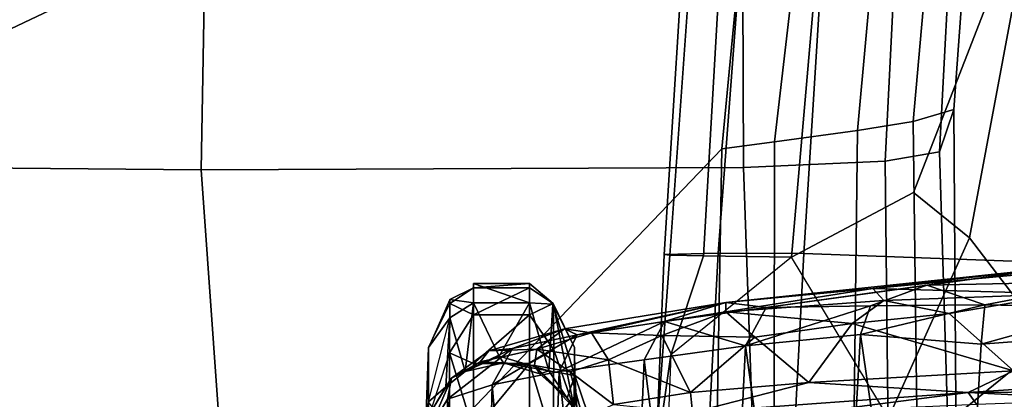
# Model space of a CAD drawing. Units: inches. Extents: x 0 to 190, y -9 to 87.
# Drawn here: x 39 to 42, y 25 to 26 of the extents above; entities that cross this region are included whole.
import ezdxf

# ---------------------------------------------------------------- set-up
doc = ezdxf.new("R2010")
doc.units = ezdxf.units.IN
doc.header["$MEASUREMENT"] = 0
for name, color, linetype in [('SEAT-ARMPAD', 5, 'Continuous'), ('SEAT-BASE', 5, 'Continuous'), ('SEAT-CHASSIS', 5, 'Continuous'), ('SEAT-FRAME', 5, 'Continuous')]:
    doc.layers.add(name, color=color, linetype=linetype)

# ---------------------------------------------------------------- blocks, each defined once
blk = doc.blocks.new('1AERON2_B_TLIMANGL_ARMS_POSTUREFITSL_3T')
at = {"layer": 'SEAT-ARMPAD'}
for points in [[(0.4611, 11.4375, 26.1791), (0.4727, 12.7933, 26.0183), (-2.1691, 12.5512, 25.669), (-2.2389, 11.2461, 25.7969)], [(2.0502, 11.4091, 26.2559), (2.1581, 12.7318, 26.1202), (0.4727, 12.7933, 26.0183), (0.4611, 11.4375, 26.1791)], [(0.5206, 12.5659, 24.5958), (2.2303, 12.6025, 24.6875), (2.6675, 9.8625, 24.563), (1.7479, 9.9816, 24.6215)], [(0.5206, 12.5659, 24.5958), (1.7479, 9.9816, 24.6215), (0.5147, 10.0986, 24.5319), (-1.8382, 12.3535, 23.9444)], [(-2.2943, 12.3594, 23.806), (-1.8382, 12.3535, 23.9444), (0.5147, 10.0986, 24.5319), (-1.3613, 10.1316, 24.0779)], [(0.4611, 11.4375, 26.1791), (-2.2389, 11.2461, 25.7969), (-2.1037, 9.9533, 25.6904), (0.4665, 10.0434, 26.104)], [(2.0502, 11.4091, 26.2559), (0.4611, 11.4375, 26.1791), (0.4665, 10.0434, 26.104), (1.8314, 10.0486, 26.2114)], [(-1.3645, 9.9658, 24.0586), (-1.3613, 10.1316, 24.0779), (0.5147, 10.0986, 24.5319), (0.5325, 9.9635, 24.519)], [(1.7564, 9.8213, 24.6049), (0.5325, 9.9635, 24.519), (0.5147, 10.0986, 24.5319), (1.7479, 9.9816, 24.6215)], [(-2.1037, 9.9533, 25.6904), (-1.7143, 9.6554, 25.5554), (0.4834, 9.6787, 25.869), (0.4665, 10.0434, 26.104)], [(1.8314, 10.0486, 26.2114), (0.4665, 10.0434, 26.104), (0.4834, 9.6787, 25.869), (1.798, 9.6127, 25.934)], [(-1.3645, 9.9658, 24.0586), (0.5325, 9.9635, 24.519), (0.5621, 9.7504, 24.6151), (-1.3703, 9.7732, 24.1547)], [(1.7564, 9.8213, 24.6049), (1.7659, 9.6404, 24.6894), (0.5621, 9.7504, 24.6151), (0.5325, 9.9635, 24.519)], [(-1.3858, 9.582, 24.3862), (-1.3703, 9.7732, 24.1547), (0.5621, 9.7504, 24.6151), (0.5848, 9.6068, 24.8207)], [(1.7709, 9.5013, 24.8984), (0.5848, 9.6068, 24.8207), (0.5621, 9.7504, 24.6151), (1.7659, 9.6404, 24.6894)], [(-1.4559, 9.4789, 25.1347), (0.5069, 9.5391, 25.5417), (0.4834, 9.6787, 25.869), (-1.7143, 9.6554, 25.5554)], [(1.7765, 9.4727, 25.6771), (1.798, 9.6127, 25.934), (0.4834, 9.6787, 25.869), (0.5069, 9.5391, 25.5417)], [(-1.3858, 9.582, 24.3862), (0.5848, 9.6068, 24.8207), (0.6157, 9.5024, 25.1938), (-1.4112, 9.4887, 24.7468)], [(1.7709, 9.5013, 24.8984), (1.7571, 9.4189, 25.2752), (0.6157, 9.5024, 25.1938), (0.5848, 9.6068, 24.8207)], [(-1.4559, 9.4789, 25.1347), (-1.4112, 9.4887, 24.7468), (0.6157, 9.5024, 25.1938), (0.5069, 9.5391, 25.5417)], [(1.7765, 9.4727, 25.6771), (0.5069, 9.5391, 25.5417), (0.6157, 9.5024, 25.1938), (1.7571, 9.4189, 25.2752)]]:
    blk.add_3dface(points, dxfattribs=at)
at = {"layer": 'SEAT-BASE'}
for points in [[(0.04, 2.0708, 6.5161), (-3.6912, 12.4369, 4.2077), (-3.9329, 12.8557, 4.1389), (-0.1555, 1.9896, 6.6264)], [(0.04, 2.0708, 6.5161), (0.0253, 2.2191, 6.4477), (-3.0494, 10.7774, 4.5256), (-3.6912, 12.4369, 4.2077)], [(-0.1542, 1.3595, 4.1832), (-3.5595, 11.7694, 3.1616), (-3.47, 11.8649, 3.2423), (-0.095, 1.3539, 4.3018)], [(-3.47, 11.8649, 3.2423), (-2.9258, 9.7068, 3.9879), (-0.1239, 1.7559, 5.6622), (-0.095, 1.3539, 4.3018)], [(0.0649, 2.2409, 6.3972), (-2.7663, 10.099, 4.6397), (-3.0494, 10.7774, 4.5256), (0.0253, 2.2191, 6.4477)], [(-2.6762, 9.9184, 4.6557), (-2.7663, 10.099, 4.6397), (0.0649, 2.2409, 6.3972), (0.0834, 2.2423, 6.3529)], [(-2.3936, 9.1979, 4.7721), (-2.6762, 9.9184, 4.6557), (0.0834, 2.2423, 6.3529), (0.0886, 2.2401, 6.3093)], [(-0.1033, 1.8754, 6.004), (-2.8578, 9.7688, 4.297), (-2.7829, 9.7801, 4.4046), (-0.1177, 1.9177, 6.1381)], [(-2.8999, 9.7388, 4.1787), (-2.8578, 9.7688, 4.297), (-0.1033, 1.8754, 6.004), (-0.1423, 1.8519, 5.8711)], [(-0.1239, 1.7559, 5.6622), (-2.9258, 9.7068, 3.9879), (-2.8999, 9.7388, 4.1787), (-0.1423, 1.8519, 5.8711)]]:
    blk.add_3dface(points, dxfattribs=at)
at = {"layer": 'SEAT-CHASSIS'}
for points in [[(-0.2102, 10.8523, 18.3315), (-0.1291, 10.8042, 17.9221), (-1.5387, 10.8228, 17.8527)], [(-0.3347, 10.7988, 20.3068), (-0.0101, 10.7992, 19.9609), (-0.1761, 10.8531, 19.9806)], [(-0.0754, 10.7939, 18.0164), (-0.2102, 10.8523, 18.3315), (-0.1523, 10.841, 18.6992)], [(-0.2102, 10.8523, 18.3315), (-0.0754, 10.7939, 18.0164), (-0.1291, 10.8042, 17.9221)], [(-0.1379, 10.8532, 19.6123), (-0.1761, 10.8531, 19.9806), (0.0038, 10.8528, 19.5336)], [(-0.136, 10.853, 18.937), (-0.1658, 10.8595, 19.2875), (0.0038, 10.8528, 19.5336)], [(-0.1658, 10.8595, 19.2875), (-0.1379, 10.8532, 19.6123), (0.0038, 10.8528, 19.5336)], [(-0.136, 10.853, 18.937), (-0.0973, 10.809, 18.7076), (-0.1523, 10.841, 18.6992)], [(-0.1523, 10.841, 18.6992), (-0.0973, 10.809, 18.7076), (-0.0754, 10.7939, 18.0164)], [(-0.0973, 10.809, 18.7076), (-0.136, 10.853, 18.937), (0.0801, 10.798, 19.0952)], [(-0.136, 10.853, 18.937), (0.0801, 10.798, 19.0952), (0.0038, 10.8528, 19.5336)], [(0.1275, 10.798, 19.3392), (0.0038, 10.8528, 19.5336), (0.1173, 10.798, 19.5876)], [(0.0801, 10.798, 19.0952), (0.1275, 10.798, 19.3392), (0.0038, 10.8528, 19.5336)], [(-1.5289, 10.7246, 17.4564), (-1.5387, 10.8228, 17.8527), (-0.1291, 10.8042, 17.9221)], [(-1.5289, 10.7246, 17.4564), (-0.1291, 10.8042, 17.9221), (-0.0927, 10.6897, 17.5269)], [(-0.0101, 10.7992, 19.9609), (-0.3347, 10.7988, 20.3068), (-0.2114, 10.7372, 20.2586)], [(-0.0101, 10.7992, 19.9609), (-0.2114, 10.7372, 20.2586), (-0.0375, 10.7372, 20.068)], [(0.0015, 10.6374, 17.5648), (-0.0927, 10.6897, 17.5269), (-0.1291, 10.8042, 17.9221)], [(-0.1291, 10.8042, 17.9221), (-0.0754, 10.7939, 18.0164), (0.0015, 10.6374, 17.5648)], [(-0.0577, 10.759, 18.7006), (-0.0754, 10.7939, 18.0164), (-0.0973, 10.809, 18.7076)], [(-0.0973, 10.809, 18.7076), (0.0801, 10.798, 19.0952), (-0.0577, 10.759, 18.7006)], [(-0.0577, 10.759, 18.7006), (-0.0332, 10.7204, 18.3408), (-0.0754, 10.7939, 18.0164)], [(-0.0045, 10.6983, 17.9826), (0.0015, 10.6374, 17.5648), (-0.0754, 10.7939, 18.0164)], [(-0.0754, 10.7939, 18.0164), (-0.0332, 10.7204, 18.3408), (-0.0045, 10.6983, 17.9826)], [(0.0801, 10.798, 19.0952), (0.1189, 10.7372, 19.0829), (-0.0577, 10.759, 18.7006)], [(-0.0375, 10.7372, 20.068), (0.0877, 10.7372, 19.8424), (-0.0101, 10.7992, 19.9609)], [(0.1173, 10.798, 19.5876), (-0.0101, 10.7992, 19.9609), (0.0877, 10.7372, 19.8424)], [(0.1275, 10.798, 19.3392), (0.1189, 10.7372, 19.0829), (0.0801, 10.798, 19.0952)], [(0.0877, 10.7372, 19.8424), (0.1575, 10.7372, 19.594), (0.1173, 10.798, 19.5876)], [(0.1275, 10.798, 19.3392), (0.1173, 10.798, 19.5876), (0.1575, 10.7372, 19.594)], [(-0.0375, 10.5936, 20.068), (-0.0375, 10.7372, 20.068), (-0.2114, 10.7372, 20.2586)], [(-0.2114, 10.7372, 20.2586), (-0.2114, 10.5936, 20.2586), (-0.0375, 10.5936, 20.068)], [(-0.0184, 10.6714, 18.7309), (-0.0577, 10.759, 18.7006), (0.1189, 10.7372, 19.0829)], [(-0.036, 10.66, 18.6003), (-0.0332, 10.7204, 18.3408), (-0.0577, 10.759, 18.7006)], [(-0.036, 10.66, 18.6003), (-0.0577, 10.759, 18.7006), (-0.0184, 10.6714, 18.7309)], [(0.0877, 10.5936, 19.8424), (-0.0375, 10.7372, 20.068), (-0.0375, 10.5936, 20.068)], [(0.0877, 10.5936, 19.8424), (0.0877, 10.7372, 19.8424), (-0.0375, 10.7372, 20.068)], [(0.1189, 10.7372, 19.0829), (0.1189, 10.5936, 19.0829), (-0.0184, 10.6714, 18.7309)], [(0.0877, 10.5936, 19.8424), (0.1575, 10.5936, 19.594), (0.0877, 10.7372, 19.8424)], [(0.0877, 10.7372, 19.8424), (0.1575, 10.5936, 19.594), (0.1575, 10.7372, 19.594)], [(0.1189, 10.5936, 19.0829), (0.168, 10.7372, 19.3362), (0.168, 10.5936, 19.3362)], [(0.1189, 10.5936, 19.0829), (0.1189, 10.7372, 19.0829), (0.168, 10.7372, 19.3362)], [(0.168, 10.5936, 19.3362), (0.1575, 10.7372, 19.594), (0.1575, 10.5936, 19.594)], [(0.168, 10.5936, 19.3362), (0.168, 10.7372, 19.3362), (0.1575, 10.7372, 19.594)], [(-1.5289, 10.7246, 17.4564), (-0.0927, 10.6897, 17.5269), (-1.5201, 10.5674, 17.0814)], [(-0.0332, 10.7204, 18.3408), (-0.036, 10.66, 18.6003), (-0.0429, 10.5807, 18.3409)], [(-0.0429, 10.5807, 18.3409), (-0.001, 10.5746, 18.0081), (-0.0332, 10.7204, 18.3408)], [(-0.0045, 10.6983, 17.9826), (-0.0332, 10.7204, 18.3408), (-0.001, 10.5746, 18.0081)], [(-1.5201, 10.5674, 17.0814), (-0.0927, 10.6897, 17.5269), (-0.0581, 10.5173, 17.1603)], [(-0.0927, 10.6897, 17.5269), (0.0362, 10.4707, 17.21), (-0.0581, 10.5173, 17.1603)], [(0.0362, 10.4707, 17.21), (-0.0927, 10.6897, 17.5269), (0.0015, 10.6374, 17.5648)], [(-0.0045, 10.6983, 17.9826), (-0.001, 10.5746, 18.0081), (0.052, 10.5032, 17.4585)], [(0.052, 10.5032, 17.4585), (0.0015, 10.6374, 17.5648), (-0.0045, 10.6983, 17.9826)], [(-0.0429, 10.5807, 18.3409), (-0.036, 10.66, 18.6003), (-0.0642, 10.5667, 18.6062)], [(-0.036, 10.66, 18.6003), (-0.056, 10.5435, 18.7566), (-0.0642, 10.5667, 18.6062)], [(-0.0184, 10.6714, 18.7309), (0.1189, 10.5936, 19.0829), (-0.056, 10.5435, 18.7566)], [(-0.056, 10.5435, 18.7566), (-0.036, 10.66, 18.6003), (-0.0184, 10.6714, 18.7309)], [(0.0015, 10.6374, 17.5648), (0.052, 10.5032, 17.4585), (0.0362, 10.4707, 17.21)], [(-0.0375, 10.5936, 20.068), (-0.2381, 10.5327, 20.2279), (-0.0019, 10.5311, 19.9414)], [(-0.0375, 10.5936, 20.068), (-0.2114, 10.5936, 20.2586), (-0.2381, 10.5327, 20.2279)], [(-0.056, 10.5435, 18.7566), (0.1189, 10.5936, 19.0829), (0.1149, 10.5339, 19.2029)], [(0.0877, 10.5936, 19.8424), (-0.0375, 10.5936, 20.068), (-0.0019, 10.5311, 19.9414)], [(0.0877, 10.5936, 19.8424), (-0.0019, 10.5311, 19.9414), (0.1173, 10.5327, 19.5876)], [(0.1575, 10.5936, 19.594), (0.0877, 10.5936, 19.8424), (0.1173, 10.5327, 19.5876)], [(0.1173, 10.5327, 19.5876), (0.1149, 10.5339, 19.2029), (0.168, 10.5936, 19.3362)], [(0.168, 10.5936, 19.3362), (0.1149, 10.5339, 19.2029), (0.1189, 10.5936, 19.0829)], [(0.168, 10.5936, 19.3362), (0.1575, 10.5936, 19.594), (0.1173, 10.5327, 19.5876)], [(-0.0581, 10.5173, 17.1603), (-1.5126, 10.3603, 16.7333), (-1.5201, 10.5674, 17.0814)], [(-0.0429, 10.5807, 18.3409), (-0.1774, 10.4565, 18.4929), (-0.059, 10.4891, 17.9993)], [(-0.1266, 10.4965, 18.6628), (-0.1774, 10.4565, 18.4929), (-0.0429, 10.5807, 18.3409)], [(-0.1266, 10.4965, 18.6628), (-0.0429, 10.5807, 18.3409), (-0.0642, 10.5667, 18.6062)], [(-0.1266, 10.4965, 18.6628), (-0.0642, 10.5667, 18.6062), (-0.056, 10.5435, 18.7566)], [(-0.0429, 10.5807, 18.3409), (-0.059, 10.4891, 17.9993), (-0.001, 10.5746, 18.0081)], [(-0.0283, 10.3906, 17.6593), (-0.001, 10.5746, 18.0081), (-0.059, 10.4891, 17.9993)], [(-0.0283, 10.3906, 17.6593), (0.0418, 10.434, 17.545), (-0.001, 10.5746, 18.0081)], [(0.052, 10.5032, 17.4585), (-0.001, 10.5746, 18.0081), (0.0418, 10.434, 17.545)], [(-0.2381, 10.5327, 20.2279), (-0.1567, 10.4776, 19.9581), (-0.0019, 10.5311, 19.9414)], [(-0.1567, 10.4776, 19.9581), (0.0039, 10.478, 19.4983), (0.1173, 10.5327, 19.5876)], [(-0.0019, 10.5311, 19.9414), (-0.1567, 10.4776, 19.9581), (0.1173, 10.5327, 19.5876)], [(-0.0686, 10.4767, 19.0847), (-0.1266, 10.4965, 18.6628), (-0.056, 10.5435, 18.7566)], [(0.1149, 10.5339, 19.2029), (-0.0686, 10.4767, 19.0847), (-0.056, 10.5435, 18.7566)], [(0.0039, 10.478, 19.4983), (-0.0686, 10.4767, 19.0847), (0.1149, 10.5339, 19.2029)], [(0.1149, 10.5339, 19.2029), (0.1173, 10.5327, 19.5876), (0.0039, 10.478, 19.4983)], [(-0.0581, 10.5173, 17.1603), (-0.0277, 10.2985, 16.8267), (-1.5126, 10.3603, 16.7333)], [(-0.1238, 10.4783, 19.2527), (-0.2652, 10.515, 19.0541), (-0.227, 10.4778, 18.9781)], [(-0.1637, 10.5109, 19.3841), (-0.2652, 10.515, 19.0541), (-0.1238, 10.4783, 19.2527)], [(-0.1238, 10.4783, 19.2527), (-0.1552, 10.4778, 19.6815), (-0.1637, 10.5109, 19.3841)], [(-0.0581, 10.5173, 17.1603), (0.0362, 10.4707, 17.21), (0.0705, 10.2466, 16.8671)], [(-0.0581, 10.5173, 17.1603), (0.0705, 10.2466, 16.8671), (-0.0277, 10.2985, 16.8267)], [(-0.059, 10.4891, 17.9993), (-0.1774, 10.4565, 18.4929), (-0.143, 10.3775, 17.8831)], [(-0.059, 10.4891, 17.9993), (-0.143, 10.3775, 17.8831), (-0.0283, 10.3906, 17.6593)], [(0.1193, 10.0889, 16.8166), (0.0362, 10.4707, 17.21), (0.052, 10.5032, 17.4585)], [(0.052, 10.5032, 17.4585), (0.0418, 10.434, 17.545), (0.1193, 10.0889, 16.8166)], [(-0.1238, 10.4783, 19.2527), (-0.227, 10.4778, 18.9781), (-0.0686, 10.4767, 19.0847)], [(-0.0686, 10.4767, 19.0847), (-0.227, 10.4778, 18.9781), (-0.2069, 10.4682, 18.9405)], [(-0.1668, 10.4431, 18.9033), (-0.0686, 10.4767, 19.0847), (-0.2069, 10.4682, 18.9405)], [(-0.1567, 10.4776, 19.9581), (-0.1552, 10.4778, 19.6815), (0.0039, 10.478, 19.4983)], [(-0.1552, 10.4778, 19.6815), (-0.1238, 10.4783, 19.2527), (0.0039, 10.478, 19.4983)], [(-0.1238, 10.4783, 19.2527), (-0.0686, 10.4767, 19.0847), (0.0039, 10.478, 19.4983)], [(0.0705, 10.2466, 16.8671), (0.0362, 10.4707, 17.21), (0.1193, 10.0889, 16.8166)], [(0.0418, 10.434, 17.545), (-0.0283, 10.3906, 17.6593), (0.0346, 10.2536, 17.3198)], [(0.0418, 10.434, 17.545), (0.0346, 10.2536, 17.3198), (0.0951, 10.0883, 16.9923)], [(0.0418, 10.434, 17.545), (0.0951, 10.0883, 16.9923), (0.1193, 10.0889, 16.8166)], [(-0.0283, 10.3906, 17.6593), (-0.143, 10.3775, 17.8831), (-0.1117, 10.1795, 17.4129)], [(-0.0283, 10.3906, 17.6593), (-0.1117, 10.1795, 17.4129), (0.0346, 10.2536, 17.3198)], [(-0.0277, 10.2985, 16.8267), (-1.5065, 10.1119, 16.4146), (-1.5126, 10.3603, 16.7333)], [(-0.1639, 10.174, 17.6136), (-0.1117, 10.1795, 17.4129), (-0.143, 10.3775, 17.8831)], [(-1.5065, 10.1119, 16.4146), (-0.0277, 10.2985, 16.8267), (0.0081, 10.0377, 16.5239)], [(-0.0277, 10.2985, 16.8267), (0.0705, 10.2466, 16.8671), (0.0081, 10.0377, 16.5239)], [(0.0346, 10.2536, 17.3198), (-0.1117, 10.1795, 17.4129), (0.0305, 10.0145, 17.0188)], [(0.0951, 10.0883, 16.9923), (0.0346, 10.2536, 17.3198), (0.0305, 10.0145, 17.0188)], [(0.0081, 10.0377, 16.5239), (0.0705, 10.2466, 16.8671), (0.1066, 9.9848, 16.5755)], [(0.1066, 9.9848, 16.5755), (0.0705, 10.2466, 16.8671), (0.1193, 10.0889, 16.8166)], [(-0.0859, 9.8756, 16.9922), (-0.1117, 10.1795, 17.4129), (-0.1639, 10.174, 17.6136)], [(0.0305, 10.0145, 17.0188), (-0.1117, 10.1795, 17.4129), (-0.0859, 9.8756, 16.9922)], [(-0.1601, 9.8387, 17.3522), (-0.1118, 9.4653, 16.7356), (-0.1639, 10.174, 17.6136)], [(-0.0859, 9.8756, 16.9922), (-0.1639, 10.174, 17.6136), (-0.1118, 9.4653, 16.7356)], [(-1.5017, 9.8295, 16.1272), (-1.5065, 10.1119, 16.4146), (0.0081, 10.0377, 16.5239)], [(0.0951, 10.0883, 16.9923), (0.0305, 10.0145, 17.0188), (0.0655, 9.7639, 16.7436)], [(0.0655, 9.7639, 16.7436), (0.125, 9.6823, 16.5976), (0.0951, 10.0883, 16.9923)], [(0.1551, 9.7107, 16.5348), (0.1193, 10.0889, 16.8166), (0.0951, 10.0883, 16.9923)], [(0.125, 9.6823, 16.5976), (0.1551, 9.7107, 16.5348), (0.0951, 10.0883, 16.9923)], [(0.1193, 10.0889, 16.8166), (0.2086, 9.2439, 16.076), (0.1066, 9.9848, 16.5755)], [(0.1551, 9.7107, 16.5348), (0.2086, 9.2439, 16.076), (0.1193, 10.0889, 16.8166)], [(0.0081, 10.0377, 16.5239), (0.0371, 9.7428, 16.2519), (-1.5017, 9.8295, 16.1272)], [(0.0081, 10.0377, 16.5239), (0.1066, 9.9848, 16.5755), (0.111, 9.7168, 16.2933)], [(0.0081, 10.0377, 16.5239), (0.111, 9.7168, 16.2933), (0.0371, 9.7428, 16.2519)], [(-0.0859, 9.8756, 16.9922), (0.0655, 9.7639, 16.7436), (0.0305, 10.0145, 17.0188)], [(0.1637, 9.5717, 16.2482), (0.1066, 9.9848, 16.5755), (0.2086, 9.2439, 16.076)], [(0.111, 9.7168, 16.2933), (0.1066, 9.9848, 16.5755), (0.1637, 9.5717, 16.2482)], [(-0.0859, 9.8756, 16.9922), (-0.1118, 9.4653, 16.7356), (-0.0561, 9.3489, 16.5203)], [(-0.0859, 9.8756, 16.9922), (-0.0561, 9.3489, 16.5203), (0.0655, 9.7639, 16.7436)], [(0.0371, 9.7428, 16.2519), (-1.4985, 9.5194, 15.8713), (-1.5017, 9.8295, 16.1272)], [(-0.1601, 9.8387, 17.3522), (-0.1421, 9.4439, 16.945), (-0.1118, 9.4653, 16.7356)], [(-0.0561, 9.3489, 16.5203), (0.0913, 9.5148, 16.5287), (0.0655, 9.7639, 16.7436)], [(0.0655, 9.7639, 16.7436), (0.0913, 9.5148, 16.5287), (0.125, 9.6823, 16.5976)], [(0.0127, 9.4325, 16.0083), (-1.4985, 9.5194, 15.8713), (0.0371, 9.7428, 16.2519)], [(0.0127, 9.4325, 16.0083), (0.0371, 9.7428, 16.2519), (0.1131, 9.4229, 16.0442)], [(0.1131, 9.4229, 16.0442), (0.0371, 9.7428, 16.2519), (0.111, 9.7168, 16.2933)], [(0.1131, 9.4229, 16.0442), (0.111, 9.7168, 16.2933), (0.1637, 9.5717, 16.2482)], [(0.125, 9.6823, 16.5976), (0.1419, 9.2172, 16.3001), (0.1551, 9.7107, 16.5348)], [(0.1419, 9.2172, 16.3001), (0.219, 9.0394, 16.0937), (0.1551, 9.7107, 16.5348)], [(0.219, 9.0394, 16.0937), (0.2086, 9.2439, 16.076), (0.1551, 9.7107, 16.5348)], [(0.125, 9.6823, 16.5976), (0.0913, 9.5148, 16.5287), (0.1419, 9.2172, 16.3001)], [(0.1637, 9.5717, 16.2482), (0.1735, 9.1083, 15.9002), (0.1131, 9.4229, 16.0442)], [(0.1735, 9.1083, 15.9002), (0.1637, 9.5717, 16.2482), (0.2086, 9.2439, 16.076)], [(0.0376, 9.0928, 15.8044), (-1.4967, 9.186, 15.6471), (-1.4985, 9.5194, 15.8713)], [(-1.4985, 9.5194, 15.8713), (0.0127, 9.4325, 16.0083), (0.0376, 9.0928, 15.8044)], [(-0.0561, 9.3489, 16.5203), (0.1419, 9.2172, 16.3001), (0.0913, 9.5148, 16.5287)], [(-0.13, 9.1099, 16.6853), (-0.1118, 9.4653, 16.7356), (-0.1421, 9.4439, 16.945)], [(-0.1118, 9.4653, 16.7356), (-0.13, 9.1099, 16.6853), (-0.1043, 8.4695, 16.2934)], [(-0.1043, 8.4695, 16.2934), (-0.0655, 8.765, 16.2687), (-0.1118, 9.4653, 16.7356)], [(-0.1118, 9.4653, 16.7356), (-0.0655, 8.765, 16.2687), (-0.0561, 9.3489, 16.5203)], [(0.0127, 9.4325, 16.0083), (0.1131, 9.4229, 16.0442), (0.107, 9.0931, 15.8277)], [(0.107, 9.0931, 15.8277), (0.0383, 9.0928, 15.8044), (0.0127, 9.4325, 16.0083)], [(0.107, 9.0931, 15.8277), (0.1131, 9.4229, 16.0442), (0.1735, 9.1083, 15.9002)]]:
    blk.add_3dface(points, dxfattribs=at)
for points, invisible_edges in [([(0.1173, 10.798, 19.5876), (-0.0101, 10.7992, 19.9609), (-0.1761, 10.8531, 19.9806)], 12), ([(0.0038, 10.8528, 19.5336), (0.1173, 10.798, 19.5876), (-0.1761, 10.8531, 19.9806)], 2), ([(0.1275, 10.798, 19.3392), (0.168, 10.7372, 19.3362), (0.1189, 10.7372, 19.0829)], 1), ([(0.1575, 10.7372, 19.594), (0.168, 10.7372, 19.3362), (0.1275, 10.798, 19.3392)], 2), ([(-0.1266, 10.4965, 18.6628), (-0.1668, 10.4431, 18.9033), (-0.1774, 10.4565, 18.4929)], 1), ([(-0.1266, 10.4965, 18.6628), (-0.0686, 10.4767, 19.0847), (-0.1668, 10.4431, 18.9033)], 12)]:
    blk.add_3dface(points, dxfattribs=dict(at, invisible_edges=invisible_edges))
at = {"layer": 'SEAT-FRAME'}
for points in [[(-0.7622, 10.2886, 20.6768), (-0.7583, 10.1611, 20.8563), (0.2463, 10.108, 20.8008), (0.2428, 10.2472, 20.6226)], [(-0.212, 10.2375, 19.4302), (-0.2835, 10.2904, 19.458), (-0.3232, 10.2741, 20.6275), (-0.0154, 10.2301, 20.4489)], [(-0.4499, 10.2757, 20.6599), (0.2428, 10.2472, 20.6226), (0.2409, 10.2328, 20.5283), (-0.3232, 10.2741, 20.6275)], [(-0.0154, 10.2301, 20.4489), (-0.3232, 10.2741, 20.6275), (0.2409, 10.2328, 20.5283), (0.2391, 10.1458, 20.4392)], [(-0.0154, 10.2301, 20.4489), (-0.212, 10.2375, 19.4302), (-0.1775, 9.6707, 19.2846), (0.2365, 9.9197, 20.3081)], [(-0.0154, 10.2301, 20.4489), (0.2391, 10.1458, 20.4392), (0.2365, 9.9197, 20.3081), (-0.0154, 10.2301, 20.4489)], [(1.2372, 10.0885, 20.3047), (0.2391, 10.1458, 20.4392), (0.2409, 10.2328, 20.5283), (1.2387, 10.1615, 20.3672)], [(0.2428, 10.2472, 20.6226), (1.2416, 10.1843, 20.4879), (1.2387, 10.1615, 20.3672), (0.2409, 10.2328, 20.5283)], [(1.2416, 10.1843, 20.4879), (0.2428, 10.2472, 20.6226), (0.2463, 10.108, 20.8008), (1.2459, 10.033, 20.6658)], [(0.2463, 10.108, 20.8008), (-0.7583, 10.1611, 20.8563), (-0.7589, 9.9401, 20.8202), (0.2457, 9.8879, 20.7679)], [(1.2372, 10.0885, 20.3047), (1.2339, 9.833, 20.1699), (0.2365, 9.9197, 20.3081), (0.2391, 10.1458, 20.4392)], [(0.2463, 10.108, 20.8008), (0.2457, 9.8879, 20.7679), (1.245, 9.8254, 20.6298), (1.2459, 10.033, 20.6658)], [(-0.7589, 9.9401, 20.8202), (-0.7855, 9.0689, 19.177), (0.2157, 9.0732, 19.2681), (0.2457, 9.8879, 20.7679)], [(0.2862, 9.4618, 18.7395), (-0.1775, 9.6707, 19.2846), (0.2365, 9.9197, 20.3081), (0.402, 9.6061, 19.0302)], [(0.2365, 9.9197, 20.3081), (1.2339, 9.833, 20.1699), (1.2052, 9.2939, 18.9739), (0.402, 9.6061, 19.0302)], [(1.245, 9.8254, 20.6298), (0.2457, 9.8879, 20.7679), (0.2157, 9.0732, 19.2681), (1.2139, 9.0599, 19.3357)], [(0.2862, 9.4618, 18.7395), (0.0205, 9.2599, 18.4039), (-0.2662, 9.6138, 19.0326), (-0.1775, 9.6707, 19.2846)], [(-0.4027, 9.0781, 18.155), (-0.5586, 9.4758, 18.7286), (-0.2662, 9.6138, 19.0326), (0.0205, 9.2599, 18.4039)], [(1.2022, 9.2911, 18.8486), (0.2862, 9.4618, 18.7395), (0.402, 9.6061, 19.0302), (1.2052, 9.2939, 18.9739)], [(1.1943, 9.1512, 18.5216), (0.0205, 9.2599, 18.4039), (0.2862, 9.4618, 18.7395), (1.2022, 9.2911, 18.8486)]]:
    blk.add_3dface(points, dxfattribs=at)

msp = doc.modelspace()

# ---------------------------------------------------------------- block references
at = {"rotation": 90}
msp.add_blockref('1AERON2_B_TLIMANGL_ARMS_POSTUREFITSL_3T', (51.0815, 24.923), dxfattribs=at)

doc.saveas('drawing.dxf')
